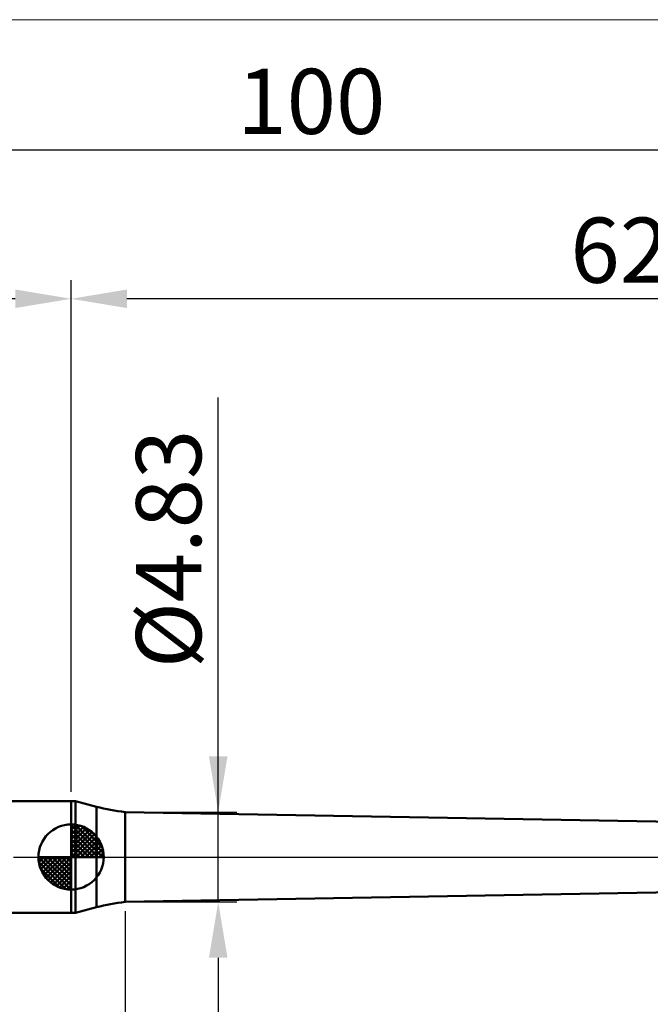
# Model space of a CAD drawing. Extents: x -20 to 140, y -35 to 45.
# Drawn here: x 34 to 68, y -8 to 45 of the extents above; entities that cross this region are included whole.
import ezdxf

# ---------------------------------------------------------------- set-up
doc = ezdxf.new("R2010")
doc.units = 0
doc.header["$MEASUREMENT"] = 0
doc.linetypes.add('LONGDASHDASH', pattern=[7, 4, -1, 1, -1])
doc.layers.get('Defpoints').update_dxf_attribs({"linetype": 'CONTINUOUS'})
for name, color, linetype, lineweight in [('1', 4, 'CONTINUOUS', 50), ('2', 7, 'CONTINUOUS', 25), ('4', 2, 'LONGDASHDASH', 25), ('INFTOTAL', 9, 'CONTINUOUS', 18), ('NOCUT', 7, 'CONTINUOUS', 25), ('SK1', 4, 'CONTINUOUS', 50), ('SK2', 7, 'CONTINUOUS', 25), ('SK4', 2, 'LONGDASHDASH', 25)]:
    doc.layers.add(name, color=color, linetype=linetype, lineweight=lineweight)
doc.styles.add('Monospac821 BT', font='txt', dxfattribs={"height": 3.5})
doc.dimstyles.get("Standard").update_dxf_attribs({"dimtxt": 3.5, "dimasz": 3, "dimexe": 1, "dimexo": 0.5, "dimgap": 0.8, "dimtad": 1, "dimtoh": 1, "dimzin": 1, "dimdsep": 46, "dimtxsty": 'Monospac821 BT', "dimcen": 2.5, "dimadec": 1, "dimazin": 0, "dimtfac": 1, "dimtdec": 4, "dimtix": 1, "dimtmove": 1, "dimatfit": 3, "dimfxl": 1, "dimtolj": 1, "dimtzin": 1, "dimarcsym": 0})

# ---------------------------------------------------------------- blocks, each defined once
blk = doc.blocks.new('*D0')
at = {"layer": 'Defpoints', "color": 0}
for p in [(100, 38), (0, 2.3), (100, 0.7)]:
    blk.add_point(p, dxfattribs=at)
at = {"layer": 'SK2', "color": 0, "lineweight": -2}
for p, q in [((0, 2.8), (0, 39)), ((100, 1.2), (100, 39)), ((3, 38), (97, 38))]:
    blk.add_line(p, q, dxfattribs=at)
at = {"layer": 'SK2', "color": 0}
for points in [[(3, 38.5), (3, 37.5), (0, 38)], [(97, 37.5), (97, 38.5), (100, 38)]]:
    blk.add_solid(points, dxfattribs=at)
at = {"layer": 'SK2', "color": 0, "linetype": 'ByBlock', "insert": (50, 40.61125), "char_height": 3.5, "attachment_point": 5}
blk.add_mtext('\\A1;100', dxfattribs=at)
blk = doc.blocks.new('*D3')
at = {"layer": 'Defpoints', "color": 0}
for p in [(0, 30), (37.1, 3), (0, 2.3)]:
    blk.add_point(p, dxfattribs=at)
at = {"layer": 'SK2', "color": 0, "lineweight": -2}
for p, q in [((0, 2.8), (0, 31)), ((37.1, 3.5), (37.1, 31)), ((34.1, 30), (3, 30))]:
    blk.add_line(p, q, dxfattribs=at)
at = {"layer": 'SK2', "color": 0}
for points in [[(3, 30.5), (3, 29.5), (0, 30)], [(34.1, 29.5), (34.1, 30.5), (37.1, 30)]]:
    blk.add_solid(points, dxfattribs=at)
at = {"layer": 'SK2', "color": 0, "linetype": 'ByBlock', "insert": (18.55, 32.61125), "char_height": 3.5, "attachment_point": 5}
blk.add_mtext('\\A1;37.1', dxfattribs=at)
blk = doc.blocks.new('*D9')
at = {"layer": '2', "color": 0, "lineweight": -2}
for p, q in [((100, -1.2), (100, -32)), ((40, -2.915), (40, -32)), ((97, -31), (43, -31))]:
    blk.add_line(p, q, dxfattribs=at)
at = {"layer": '2', "color": 0}
for points in [[(43, -30.5), (43, -31.5), (40, -31)], [(97, -31.5), (97, -30.5), (100, -31)]]:
    blk.add_solid(points, dxfattribs=at)
at = {"layer": 'Defpoints', "color": 0}
for p in [(100, -0.7), (40, -2.415), (40, -31)]:
    blk.add_point(p, dxfattribs=at)
at = {"layer": '2', "color": 0, "linetype": 'ByBlock', "insert": (70, -28.38875), "char_height": 3.5, "attachment_point": 5}
blk.add_mtext('\\A1;60', dxfattribs=at)
blk = doc.blocks.new('*D10')
at = {"layer": '2', "color": 0, "lineweight": -2}
for p, q in [((45, 2.415), (45, 24.694)), ((45, 5.415), (45, 8.415)), ((40.5, 2.415), (46, 2.415)), ((45, -2.415), (45, 2.415)), ((40.5, -2.415), (46, -2.415)), ((45, -5.415), (45, -8.415))]:
    blk.add_line(p, q, dxfattribs=at)
at = {"layer": '2', "color": 0}
for points in [[(44.5, 5.415), (45.5, 5.415), (45, 2.415)], [(45.5, -5.415), (44.5, -5.415), (45, -2.415)]]:
    blk.add_solid(points, dxfattribs=at)
at = {"layer": 'Defpoints', "color": 0}
for p in [(40, 2.415), (45, 2.415), (40, -2.415)]:
    blk.add_point(p, dxfattribs=at)
at = {"layer": '2', "color": 0, "linetype": 'ByBlock', "insert": (42.338, 16.5545), "char_height": 3.5, "attachment_point": 5, "rotation": 90}
blk.add_mtext('\\A1;%%c4.83', dxfattribs=at)
blk = doc.blocks.new('*D13')
at = {"layer": '2', "color": 0, "lineweight": -2}
for p, q in [((37.1, 3.5), (37.1, 31)), ((100, 1.2), (100, 31)), ((97, 30), (40.1, 30))]:
    blk.add_line(p, q, dxfattribs=at)
at = {"layer": '2', "color": 0}
for points in [[(40.1, 30.5), (40.1, 29.5), (37.1, 30)], [(97, 29.5), (97, 30.5), (100, 30)]]:
    blk.add_solid(points, dxfattribs=at)
at = {"layer": 'Defpoints', "color": 0}
for p in [(37.1, 30), (37.1, 3), (100, 0.7)]:
    blk.add_point(p, dxfattribs=at)
at = {"layer": '2', "color": 0, "linetype": 'ByBlock', "insert": (68.55, 32.61125), "char_height": 3.5, "attachment_point": 5}
blk.add_mtext('\\A1;62.9', dxfattribs=at)

msp = doc.modelspace()

# ---------------------------------------------------------------- linework, layer by layer
at = {"layer": '1'}
for p, q in [((37.341, 3), (37.1, 3)), ((37.1, 3), (37.1, -3)), ((38.457, 2.701), (37.341, 3)), ((37.341, -3), (37.341, 3)), ((37.341, 3), (37.341, -3)), ((38.457, 2.701), (38.457, -2.701)), ((93.5, 1.45), (40, 2.415)), ((40, -2.415), (40, 2.415)), ((40, -2.415), (93.5, -1.45)), ((37.1, -3), (37.341, -3)), ((37.341, -3), (38.457, -2.701))]:
    msp.add_line(p, q, dxfattribs=at)
for centre, start, end in [((41.045, 12.36), 255, 264), ((41.045, -12.36), 96, 105)]:
    msp.add_arc(centre, 10, start, end, dxfattribs=at)
at = {"layer": '4'}
msp.add_line((37.1, 0), (100, 0), dxfattribs=at)
at = {"layer": 'INFTOTAL'}
msp.add_line((-20, 45), (140, 45), dxfattribs=at)
at = {"layer": 'NOCUT'}
for p, q in [((37.341, 3), (37.1, 3)), ((37.1, 3), (37.1, 0)), ((38.457, 2.701), (37.341, 3)), ((93.5, 1.45), (40, 2.415)), ((37.1, 0), (95.5, 0))]:
    msp.add_line(p, q, dxfattribs=at)
msp.add_arc((41.045, 12.36), 10, 255, 264, dxfattribs=at)
at = {"layer": 'SK1'}
for p, q in [((37.1, 3), (0.7, 3)), ((37.1, 0), (37.1, 1.75)), ((37.1, 1.705), (37.144, 1.749)), ((37.1, 1.457), (37.371, 1.728)), ((37.1, 1.705), (38.804, 0)), ((37.1, 1.21), (37.574, 1.684)), ((37.1, 0.962), (37.759, 1.621)), ((37.315, 1.737), (38.837, 0.215)), ((37.633, 1.667), (38.767, 0.533)), ((37.1, 0.715), (37.927, 1.542)), ((37.1, 1.457), (38.557, 0)), ((37.1, 0.467), (38.081, 1.448)), ((37.1, 0.22), (38.223, 1.342)), ((37.1, 1.21), (38.309, 0)), ((37.128, 0), (38.351, 1.223)), ((37.375, 0), (38.467, 1.092)), ((38.14, 1.407), (38.507, 1.04)), ((37.1, 0.962), (38.062, 0)), ((37.1, 0.715), (37.815, 0)), ((37.623, 0), (38.571, 0.948)), ((37.87, 0), (38.66, 0.79)), ((38.118, 0), (38.736, 0.619)), ((37.1, 0), (35.35, 0)), ((35.351, -0.044), (35.395, 0)), ((35.372, -0.271), (35.643, 0)), ((35.416, -0.474), (35.891, 0)), ((35.479, -0.659), (36.138, 0)), ((35.558, -0.827), (36.385, 0)), ((35.587, 0), (37.1, -1.513)), ((35.652, -0.981), (36.633, 0)), ((35.758, -1.123), (36.88, 0)), ((35.835, 0), (37.1, -1.265)), ((36.082, 0), (37.1, -1.018)), ((36.33, 0), (37.1, -0.77)), ((36.577, 0), (37.1, -0.523)), ((36.825, 0), (37.1, -0.275)), ((37.072, 0), (37.1, -0.028)), ((37.1, 0.467), (37.567, 0)), ((37.1, 0.22), (37.32, 0)), ((37.1, 0), (38.85, 0)), ((37.1, -1.75), (37.1, 0)), ((38.365, 0), (38.796, 0.431)), ((38.613, 0), (38.836, 0.223)), ((35.35, -0.011), (37.089, -1.75)), ((35.374, -0.281), (36.819, -1.726)), ((35.877, -1.251), (37.1, -0.028)), ((36.008, -1.367), (37.1, -0.275)), ((36.152, -1.471), (37.1, -0.523)), ((35.464, -0.619), (36.481, -1.636)), ((36.31, -1.56), (37.1, -0.77)), ((36.481, -1.636), (37.1, -1.018)), ((36.669, -1.696), (37.1, -1.265)), ((36.877, -1.736), (37.1, -1.513)), ((37.1, -3), (0.7, -3))]:
    msp.add_line(p, q, dxfattribs=at)
for start, end in [(90, 180), (0, 90), (180, 270), (270, 0)]:
    msp.add_arc((37.1, 0), 1.75, start, end, dxfattribs=at)
at = {"layer": 'SK4'}
msp.add_line((-1, 0), (101, 0), dxfattribs=at)

# ---------------------------------------------------------------- dimensions: what is measured, and where the dimension line sits
at = {"layer": '2'}
for base, p1, p2, override, picture, middle in [((37.1, 30), (100, 0.7), (37.1, 3), {"dimtoh": 0, "dimdec": 1, "dimtmove": 0}, '*D13', (68.55, 30)), ((40, -31), (100, -0.7), (40, -2.415), {"dimtoh": 0, "dimdec": 0, "dimtmove": 0}, '*D9', (70, -31))]:
    dim = msp.add_linear_dim(base=base, p1=p1, p2=p2, dimstyle='STANDARD', override=override, dxfattribs=at)
    dim.commit()
    dim.dimension.update_dxf_attribs({"geometry": picture, "text_midpoint": middle, "dimtype": 160})
dim = msp.add_linear_dim(base=(45, 2.415), p1=(40, -2.415), p2=(40, 2.415), angle=270, text='%%c<>', dimstyle='STANDARD', override={"dimtoh": 0, "dimtmove": 0}, dxfattribs=at)
dim.commit()
dim.dimension.update_dxf_attribs({"geometry": '*D10', "text_midpoint": (45, 16.555), "dimtype": 160})
at = {"layer": 'SK2'}
for base, p1, p2, override, picture, middle in [((100, 38), (0, 2.3), (100, 0.7), {"dimtoh": 0, "dimdec": 0, "dimtmove": 0}, '*D0', (50, 38)), ((0, 30), (37.1, 3), (0, 2.3), {"dimtoh": 0, "dimdec": 1, "dimtmove": 0}, '*D3', (18.55, 30))]:
    dim = msp.add_linear_dim(base=base, p1=p1, p2=p2, dimstyle='STANDARD', override=override, dxfattribs=at)
    dim.commit()
    dim.dimension.update_dxf_attribs({"geometry": picture, "text_midpoint": middle, "dimtype": 160})

doc.saveas('drawing.dxf')
